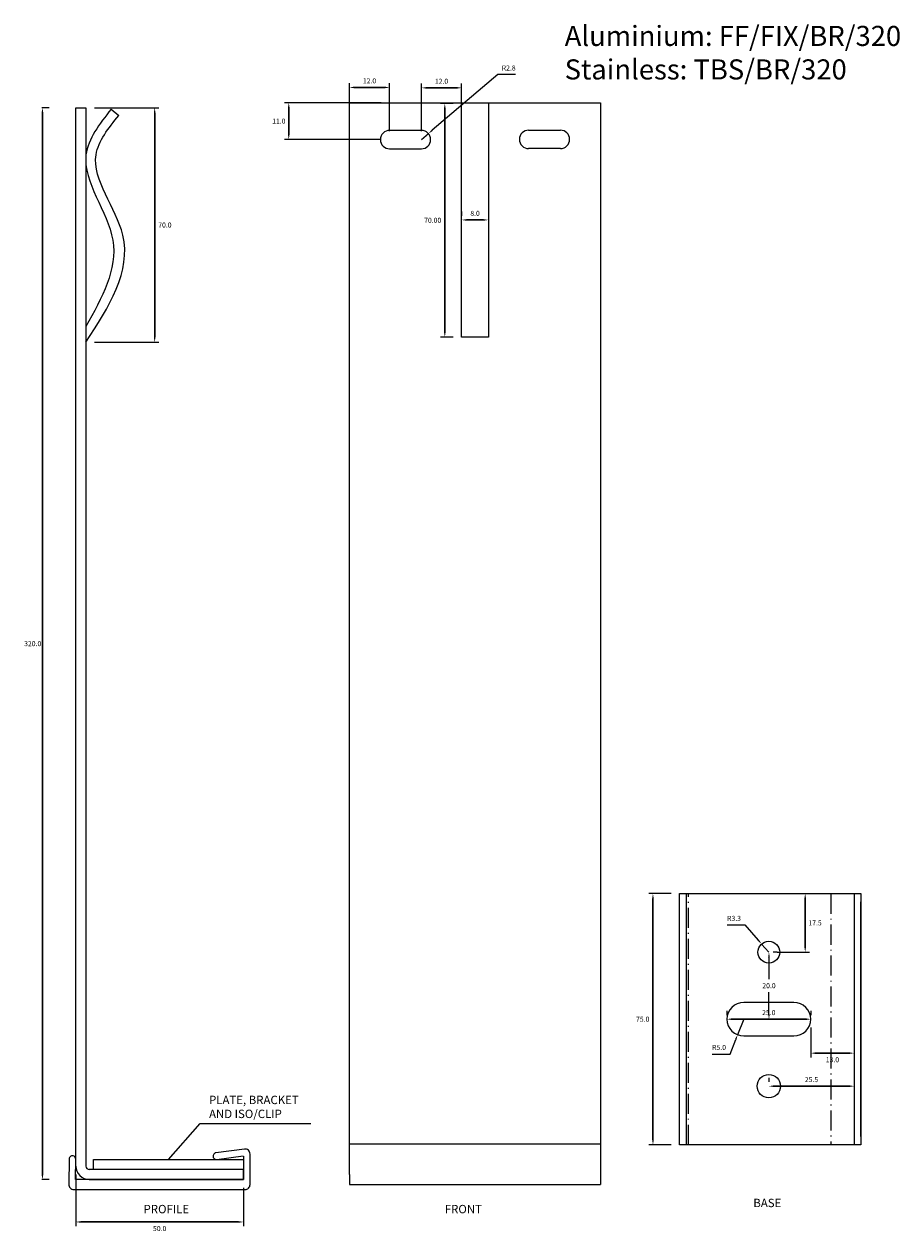
# Model space of a CAD drawing. Extents: x 96 to 1295, y -2301 to 4659.
# Drawn here: x 273 to 535, y -2260 to -1899 of the extents above; entities that cross this region are included whole.
import ezdxf

# ---------------------------------------------------------------- set-up
doc = ezdxf.new("R2010")
doc.units = 0
doc.header["$LTSCALE"] = 0.5
doc.linetypes.add('ACAD_ISO10W100', pattern=[18.5, 12, -3, 0.5, -3])
doc.layers.get('0').update_dxf_attribs({"linetype": 'CONTINUOUS'})
doc.layers.get('DEFPOINTS').update_dxf_attribs({"linetype": 'CONTINUOUS'})
for name, color, linetype in [('CENTRELINES', 253, 'ACAD_ISO10W100'), ('DIMENSIONS', 253, 'CONTINUOUS'), ('Isolation pads', 252, 'CONTINUOUS'), ('LABEL_GREY', 8, 'CONTINUOUS'), ('LABEL_MAGENTA', 6, 'CONTINUOUS'), ('Reinforcing plates', 253, 'CONTINUOUS')]:
    doc.layers.add(name, color=color, linetype=linetype)
doc.styles.get("Standard").update_dxf_attribs({"font": 'times.ttf', "height": 1.5})
doc.dimstyles.new('PLASTESTRIP', dxfattribs={"dimscale": 0, "dimtxt": 1.5, "dimasz": 1.5, "dimexe": 1.25, "dimexo": 2.5, "dimtad": 1, "dimdec": 1, "dimzin": 0, "dimdsep": 46, "dimtxsty": 'Standard', "dimcen": 0, "dimclrd": 5, "dimclre": 5, "dimclrt": 5, "dimadec": 0, "dimazin": 0, "dimtfac": 1, "dimtdec": 1, "dimtmove": 0, "dimatfit": 3, "dimfxl": 1, "dimtolj": 1, "dimtzin": 0, "dimarcsym": 0})
doc.dimstyles.get("Standard").update_dxf_attribs({"dimscale": 0, "dimtxt": 1.5, "dimasz": 1.5, "dimexe": 0.18, "dimexo": 0.0625, "dimgap": 0.5, "dimtad": 2, "dimtih": 1, "dimtoh": 1, "dimdec": 1, "dimzin": 0, "dimdsep": 46, "dimtxsty": 'Standard', "dimcen": 0, "dimclrd": 5, "dimclre": 5, "dimclrt": 5, "dimadec": 0, "dimazin": 0, "dimtfac": 1, "dimtdec": 1, "dimtofl": 0, "dimtmove": 0, "dimatfit": 3, "dimfxl": 2, "dimfxlon": 1, "dimtolj": 1, "dimtzin": 0, "dimarcsym": 0})

# ---------------------------------------------------------------- blocks, each defined once
blk = doc.blocks.new('*D1585')
at = {"layer": 'DEFPOINTS', "color": 0}
for p in [(483.19, -2196.19), (508.19, -2196.19), (508.19, -2196.19)]:
    blk.add_point(p, dxfattribs=at)
at = {"layer": 'DIMENSIONS', "color": 5, "lineweight": -2}
for p, q in [((483.19, -2193.69), (483.19, -2194.94)), ((508.19, -2193.69), (508.19, -2194.94)), ((484.69, -2196.19), (506.69, -2196.19)), ((506.69, -2196.19), (484.69, -2196.19))]:
    blk.add_line(p, q, dxfattribs=at)
at = {"layer": 'DIMENSIONS', "color": 5}
for points in [[(484.69, -2195.94), (484.69, -2196.44), (483.19, -2196.19)], [(506.69, -2196.44), (506.69, -2195.94), (508.19, -2196.19)]]:
    blk.add_solid(points, dxfattribs=at)
at = {"layer": 'DIMENSIONS', "color": 5, "insert": (495.69, -2194.22), "char_height": 1.5, "attachment_point": 5}
blk.add_mtext('\\A1;25.0', dxfattribs=at)
blk = doc.blocks.new('*D1586')
at = {"layer": 'DEFPOINTS', "color": 0}
for p in [(508.19, -2196.19), (521.19, -2196.19), (521.19, -2206.33)]:
    blk.add_point(p, dxfattribs=at)
at = {"layer": 'DIMENSIONS', "color": 5, "lineweight": -2}
for p, q in [((508.19, -2198.69), (508.19, -2207.58)), ((521.19, -2198.69), (521.19, -2207.58)), ((509.69, -2206.33), (519.69, -2206.33)), ((519.69, -2206.33), (509.69, -2206.33))]:
    blk.add_line(p, q, dxfattribs=at)
at = {"layer": 'DIMENSIONS', "color": 5}
for points in [[(509.69, -2206.08), (509.69, -2206.58), (508.19, -2206.33)], [(519.69, -2206.58), (519.69, -2206.08), (521.19, -2206.33)]]:
    blk.add_solid(points, dxfattribs=at)
at = {"layer": 'DIMENSIONS', "color": 5, "insert": (514.69, -2208.3), "char_height": 1.5, "attachment_point": 5}
blk.add_mtext('\\A1;13.0', dxfattribs=at)
blk = doc.blocks.new('*D1587')
at = {"layer": 'DEFPOINTS', "color": 0}
for p in [(403.96, -1957.54), (411.96, -1957.54), (411.96, -1957.54)]:
    blk.add_point(p, dxfattribs=at)
at = {"layer": 'DIMENSIONS', "color": 5, "lineweight": -2}
for p, q in [((403.96, -1955.04), (403.96, -1956.29)), ((405.46, -1957.54), (410.46, -1957.54)), ((410.46, -1957.54), (405.46, -1957.54)), ((411.96, -1955.04), (411.96, -1956.29))]:
    blk.add_line(p, q, dxfattribs=at)
at = {"layer": 'DIMENSIONS', "color": 5}
for points in [[(405.46, -1957.29), (405.46, -1957.79), (403.96, -1957.54)], [(410.46, -1957.79), (410.46, -1957.29), (411.96, -1957.54)]]:
    blk.add_solid(points, dxfattribs=at)
at = {"layer": 'DIMENSIONS', "color": 5, "insert": (407.96, -1955.57), "char_height": 1.5, "attachment_point": 5}
blk.add_mtext('\\A1;8.0', dxfattribs=at)
blk = doc.blocks.new('*D1588')
at = {"layer": 'DEFPOINTS', "color": 0}
for p in [(403.96, -1922.76), (398.93, -1992.54), (403.96, -1992.54)]:
    blk.add_point(p, dxfattribs=at)
at = {"layer": 'DIMENSIONS', "color": 5, "lineweight": -2}
for p, q in [((401.46, -1922.76), (397.68, -1922.76)), ((398.93, -1924.26), (398.93, -1991.04)), ((398.93, -1991.04), (398.93, -1924.26)), ((401.46, -1992.54), (397.68, -1992.54))]:
    blk.add_line(p, q, dxfattribs=at)
at = {"layer": 'DIMENSIONS', "color": 5}
for points in [[(399.18, -1924.26), (398.68, -1924.26), (398.93, -1922.76)], [(398.68, -1991.04), (399.18, -1991.04), (398.93, -1992.54)]]:
    blk.add_solid(points, dxfattribs=at)
at = {"layer": 'DIMENSIONS', "color": 5, "insert": (395.32, -1957.65), "char_height": 1.5, "attachment_point": 5}
blk.add_mtext('\\A1;70.00', dxfattribs=at)
blk = doc.blocks.new('*D1589')
at = {"layer": 'DEFPOINTS', "color": 0}
for p in [(370.46, -1917.98), (370.46, -1933.49), (382.46, -1933.49)]:
    blk.add_point(p, dxfattribs=at)
at = {"layer": 'DIMENSIONS', "color": 5, "lineweight": -2}
for p, q in [((370.46, -1930.99), (370.46, -1916.73)), ((380.96, -1917.98), (371.96, -1917.98)), ((371.96, -1917.98), (380.96, -1917.98)), ((382.46, -1930.99), (382.46, -1916.73))]:
    blk.add_line(p, q, dxfattribs=at)
at = {"layer": 'DIMENSIONS', "color": 5}
for points in [[(371.96, -1917.73), (371.96, -1918.23), (370.46, -1917.98)], [(380.96, -1918.23), (380.96, -1917.73), (382.46, -1917.98)]]:
    blk.add_solid(points, dxfattribs=at)
at = {"layer": 'DIMENSIONS', "color": 5, "insert": (376.46, -1916.01), "char_height": 1.5, "attachment_point": 5}
blk.add_mtext('\\A1;12.0', dxfattribs=at)
blk = doc.blocks.new('*D1590')
at = {"layer": 'DEFPOINTS', "color": 0}
for p in [(403.96, -1918.1), (391.96, -1933.49), (403.96, -1933.49)]:
    blk.add_point(p, dxfattribs=at)
at = {"layer": 'DIMENSIONS', "color": 5, "lineweight": -2}
for p, q in [((391.96, -1930.99), (391.96, -1916.85)), ((393.46, -1918.1), (402.46, -1918.1)), ((402.46, -1918.1), (393.46, -1918.1)), ((403.96, -1930.99), (403.96, -1916.85))]:
    blk.add_line(p, q, dxfattribs=at)
at = {"layer": 'DIMENSIONS', "color": 5}
for points in [[(393.46, -1917.85), (393.46, -1918.35), (391.96, -1918.1)], [(402.46, -1918.35), (402.46, -1917.85), (403.96, -1918.1)]]:
    blk.add_solid(points, dxfattribs=at)
at = {"layer": 'DIMENSIONS', "color": 5, "insert": (397.96, -1916.13), "char_height": 1.5, "attachment_point": 5}
blk.add_mtext('\\A1;12.0', dxfattribs=at)
blk = doc.blocks.new('*D1591')
at = {"layer": 'DEFPOINTS', "color": 0}
for p in [(469.05, -2158.69), (461.09, -2233.69), (469.05, -2233.69)]:
    blk.add_point(p, dxfattribs=at)
at = {"layer": 'DIMENSIONS', "color": 5, "lineweight": -2}
for p, q in [((466.55, -2158.69), (459.84, -2158.69)), ((461.09, -2160.19), (461.09, -2232.19)), ((461.09, -2232.19), (461.09, -2160.19)), ((466.55, -2233.69), (459.84, -2233.69))]:
    blk.add_line(p, q, dxfattribs=at)
at = {"layer": 'DIMENSIONS', "color": 5}
for points in [[(461.34, -2160.19), (460.84, -2160.19), (461.09, -2158.69)], [(460.84, -2232.19), (461.34, -2232.19), (461.09, -2233.69)]]:
    blk.add_solid(points, dxfattribs=at)
at = {"layer": 'DIMENSIONS', "color": 5, "insert": (458.03, -2196.19), "char_height": 1.5, "attachment_point": 5}
blk.add_mtext('\\A1;75.0', dxfattribs=at)
blk = doc.blocks.new('*D1592')
at = {"layer": 'DEFPOINTS', "color": 0}
for p in [(382.46, -1922.54), (352.34, -1933.54), (382.46, -1933.54)]:
    blk.add_point(p, dxfattribs=at)
at = {"layer": 'DIMENSIONS', "color": 5, "lineweight": -2}
for p, q in [((379.96, -1922.54), (351.09, -1922.54)), ((352.34, -1924.04), (352.34, -1932.04)), ((352.34, -1932.04), (352.34, -1924.04)), ((379.96, -1933.54), (351.09, -1933.54))]:
    blk.add_line(p, q, dxfattribs=at)
at = {"layer": 'DIMENSIONS', "color": 5}
for points in [[(352.59, -1924.04), (352.09, -1924.04), (352.34, -1922.54)], [(352.09, -1932.04), (352.59, -1932.04), (352.34, -1933.54)]]:
    blk.add_solid(points, dxfattribs=at)
at = {"layer": 'DIMENSIONS', "color": 5, "insert": (349.37, -1928.04), "char_height": 1.5, "attachment_point": 5}
blk.add_mtext('\\A1;11.0', dxfattribs=at)
blk = doc.blocks.new('*D1593')
at = {"layer": 'DEFPOINTS', "color": 0}
for p in [(495.69, -2158.69), (506.55, -2158.69), (495.69, -2176.19)]:
    blk.add_point(p, dxfattribs=at)
at = {"layer": 'DIMENSIONS', "color": 5, "lineweight": -2}
for p, q in [((498.19, -2158.69), (507.8, -2158.69)), ((506.55, -2174.69), (506.55, -2160.19)), ((506.55, -2160.19), (506.55, -2174.69)), ((498.19, -2176.19), (507.8, -2176.19))]:
    blk.add_line(p, q, dxfattribs=at)
at = {"layer": 'DIMENSIONS', "color": 5}
for points in [[(506.8, -2160.19), (506.3, -2160.19), (506.55, -2158.69)], [(506.3, -2174.69), (506.8, -2174.69), (506.55, -2176.19)]]:
    blk.add_solid(points, dxfattribs=at)
at = {"layer": 'DIMENSIONS', "color": 5, "insert": (509.49, -2167.44), "char_height": 1.5, "attachment_point": 5}
blk.add_mtext('\\A1;17.5', dxfattribs=at)
blk = doc.blocks.new('*D1594')
at = {"layer": 'DEFPOINTS', "color": 0}
for p in [(495.69, -2176.19), (488.19, -2196.19), (495.73, -2196.19)]:
    blk.add_point(p, dxfattribs=at)
at = {"layer": 'DIMENSIONS', "color": 5, "lineweight": -2}
for p, q in [((495.73, -2177.69), (495.73, -2184.22)), ((498.19, -2176.19), (496.98, -2176.19)), ((495.73, -2194.69), (495.73, -2188.15)), ((490.69, -2196.19), (496.98, -2196.19))]:
    blk.add_line(p, q, dxfattribs=at)
at = {"layer": 'DIMENSIONS', "color": 5}
for points in [[(495.98, -2177.69), (495.48, -2177.69), (495.73, -2176.19)], [(495.48, -2194.69), (495.98, -2194.69), (495.73, -2196.19)]]:
    blk.add_solid(points, dxfattribs=at)
at = {"layer": 'DIMENSIONS', "color": 5, "insert": (495.73, -2186.19), "char_height": 1.5, "attachment_point": 5}
blk.add_mtext('\\A1;20.0', dxfattribs=at)
blk = doc.blocks.new('*D1595')
at = {"layer": 'DEFPOINTS', "color": 0}
for p in [(495.69, -2216.19), (521.19, -2216.19), (521.19, -2216.19)]:
    blk.add_point(p, dxfattribs=at)
at = {"layer": 'DIMENSIONS', "color": 5, "lineweight": -2}
for p, q in [((495.69, -2213.69), (495.69, -2214.94)), ((521.19, -2213.69), (521.19, -2214.94)), ((497.19, -2216.19), (519.69, -2216.19)), ((519.69, -2216.19), (497.19, -2216.19))]:
    blk.add_line(p, q, dxfattribs=at)
at = {"layer": 'DIMENSIONS', "color": 5}
for points in [[(497.19, -2215.94), (497.19, -2216.44), (495.69, -2216.19)], [(519.69, -2216.44), (519.69, -2215.94), (521.19, -2216.19)]]:
    blk.add_solid(points, dxfattribs=at)
at = {"layer": 'DIMENSIONS', "color": 5, "insert": (508.44, -2214.22), "char_height": 1.5, "attachment_point": 5}
blk.add_mtext('\\A1;25.5', dxfattribs=at)
blk = doc.blocks.new('*D1596')
at = {"layer": 'DEFPOINTS', "color": 0}
for p in [(488.19, -2196.19), (486.36, -2200.84)]:
    blk.add_point(p, dxfattribs=at)
at = {"layer": 'DIMENSIONS', "color": 5, "lineweight": -2}
for p, q in [((488.19, -2196.19), (486.36, -2200.84)), ((484.1, -2206.6), (485.81, -2202.23)), ((478.77, -2206.6), (484.1, -2206.6))]:
    blk.add_line(p, q, dxfattribs=at)
at = {"layer": 'DIMENSIONS', "color": 5}
blk.add_solid([(486.04, -2202.33), (485.58, -2202.14), (486.36, -2200.84)], dxfattribs=at)
at = {"layer": 'DIMENSIONS', "color": 5, "insert": (480.83, -2204.63), "char_height": 1.5, "attachment_point": 5}
blk.add_mtext('\\A1;R5.0', dxfattribs=at)
blk = doc.blocks.new('*D1597')
at = {"layer": 'DEFPOINTS', "color": 0}
for p in [(493.54, -2173.75), (495.69, -2176.19)]:
    blk.add_point(p, dxfattribs=at)
at = {"layer": 'DIMENSIONS', "color": 5, "lineweight": -2}
for p, q in [((483.29, -2168.05), (488.52, -2168.05)), ((488.52, -2168.05), (492.55, -2172.62)), ((495.69, -2176.19), (493.54, -2173.75))]:
    blk.add_line(p, q, dxfattribs=at)
at = {"layer": 'DIMENSIONS', "color": 5}
blk.add_solid([(492.36, -2172.79), (492.74, -2172.46), (493.54, -2173.75)], dxfattribs=at)
at = {"layer": 'DIMENSIONS', "color": 5, "insert": (485.3, -2166.08), "char_height": 1.5, "attachment_point": 5}
blk.add_mtext('\\A1;R3.3', dxfattribs=at)
blk = doc.blocks.new('*D1598')
at = {"layer": 'DEFPOINTS', "color": 0}
for p in [(394.05, -1931.76), (391.96, -1933.54)]:
    blk.add_point(p, dxfattribs=at)
at = {"layer": 'DIMENSIONS', "color": 5, "lineweight": -2}
for p, q in [((414.77, -1914.14), (395.2, -1930.78)), ((420.06, -1914.14), (414.77, -1914.14)), ((391.96, -1933.54), (394.05, -1931.76))]:
    blk.add_line(p, q, dxfattribs=at)
at = {"layer": 'DIMENSIONS', "color": 5}
blk.add_solid([(395.04, -1930.59), (395.36, -1930.97), (394.05, -1931.76)], dxfattribs=at)
at = {"layer": 'DIMENSIONS', "color": 5, "insert": (418.02, -1912.18), "char_height": 1.5, "attachment_point": 5}
blk.add_mtext('\\A1;R2.8', dxfattribs=at)
blk = doc.blocks.new('*D1599')
at = {"layer": 'DEFPOINTS', "color": 0}
for p in [(291.79, -1924.06), (291.79, -1994.06), (312.3, -1994.06)]:
    blk.add_point(p, dxfattribs=at)
at = {"layer": 'DIMENSIONS', "color": 5, "lineweight": -2}
for p, q in [((294.29, -1924.06), (313.55, -1924.06)), ((312.3, -1925.56), (312.3, -1992.56)), ((312.3, -1992.56), (312.3, -1925.56)), ((294.29, -1994.06), (313.55, -1994.06))]:
    blk.add_line(p, q, dxfattribs=at)
at = {"layer": 'DIMENSIONS', "color": 5}
for points in [[(312.55, -1925.56), (312.05, -1925.56), (312.3, -1924.06)], [(312.05, -1992.56), (312.55, -1992.56), (312.3, -1994.06)]]:
    blk.add_solid(points, dxfattribs=at)
at = {"layer": 'DIMENSIONS', "color": 5, "insert": (315.36, -1959.06), "char_height": 1.5, "attachment_point": 5}
blk.add_mtext('\\A1;70.0', dxfattribs=at)
blk = doc.blocks.new('*D1600')
at = {"layer": 'DEFPOINTS', "color": 0}
for p in [(288.79, -2240.06), (338.79, -2244.06), (338.79, -2256.74)]:
    blk.add_point(p, dxfattribs=at)
at = {"layer": 'DIMENSIONS', "color": 5, "lineweight": -2}
for p, q in [((288.79, -2242.56), (288.79, -2257.99)), ((338.79, -2246.56), (338.79, -2257.99)), ((290.29, -2256.74), (337.29, -2256.74)), ((337.29, -2256.74), (290.29, -2256.74))]:
    blk.add_line(p, q, dxfattribs=at)
at = {"layer": 'DIMENSIONS', "color": 5}
for points in [[(290.29, -2256.49), (290.29, -2256.99), (288.79, -2256.74)], [(337.29, -2256.99), (337.29, -2256.49), (338.79, -2256.74)]]:
    blk.add_solid(points, dxfattribs=at)
at = {"layer": 'DIMENSIONS', "color": 5, "insert": (313.79, -2258.7), "char_height": 1.5, "attachment_point": 5}
blk.add_mtext('\\A1;50.0', dxfattribs=at)
blk = doc.blocks.new('*D1628')
at = {"layer": 'DEFPOINTS', "color": 0}
for p in [(288.79, -1924.06), (278.79, -2244.06), (292.79, -2244.06)]:
    blk.add_point(p, dxfattribs=at)
at = {"layer": 'DIMENSIONS', "color": 5, "lineweight": -2}
for p, q in [((280.79, -1924.06), (278.61, -1924.06)), ((278.79, -1925.56), (278.79, -2242.56)), ((278.79, -2242.56), (278.79, -1925.56)), ((280.79, -2244.06), (278.61, -2244.06))]:
    blk.add_line(p, q, dxfattribs=at)
at = {"layer": 'DIMENSIONS', "color": 5}
for points in [[(279.04, -1925.56), (278.54, -1925.56), (278.79, -1924.06)], [(278.54, -2242.56), (279.04, -2242.56), (278.79, -2244.06)]]:
    blk.add_solid(points, dxfattribs=at)
at = {"layer": 'DIMENSIONS', "color": 5, "insert": (275.88, -2084.06), "char_height": 1.5, "attachment_point": 5}
blk.add_mtext('\\A1;320.0', dxfattribs=at)
blk = doc.blocks.new('A$C5F1E794A')
at = {"layer": 'DIMENSIONS', "insert": (12.12, 15.36), "char_height": 2.5, "attachment_point": 4}
blk.add_mtext('PLATE, BRACKET \\PAND ISO/CLIP', dxfattribs=at)
at = {"layer": 'DIMENSIONS', "annotation_type": 0, "has_hookline": 1, "hookline_direction": 0, "text_width": 30.42}
blk.add_leader([(0, 0), (9.42, 10.77), (10.92, 10.77)], dimstyle='PLASTESTRIP', override={"dimscale": 1, "dimtxt": 2.5, "dimgap": 1.2, "dimtad": 2, "dimtih": 1, "dimtoh": 1}, dxfattribs=at)

msp = doc.modelspace()

# ---------------------------------------------------------------- linework, layer by layer
for p, q in [((288.79, -1924.06), (291.79, -1924.06)), ((288.79, -2240.06), (288.79, -1924.06)), ((291.79, -1924.06), (291.79, -2240.06)), ((299.3, -1924.44), (301.59, -1926.32)), ((370.46, -1922.54), (445.46, -1922.54)), ((370.46, -2242.54), (370.46, -1922.54)), ((445.46, -1922.54), (445.46, -2242.54)), ((469.05, -2158.69), (518.85, -2158.69)), ((469.05, -2158.69), (523.19, -2158.69)), ((469.05, -2233.69), (469.05, -2158.69)), ((523.19, -2158.69), (523.19, -2233.69)), ((469.05, -2231.19), (469.05, -2161.19)), ((523.19, -2231.19), (523.19, -2161.19)), ((370.46, -2233.43), (445.46, -2233.43)), ((523.19, -2233.69), (469.05, -2233.69)), ((338.79, -2241.06), (292.79, -2241.06)), ((338.79, -2244.06), (338.79, -2241.06)), ((370.46, -2242.54), (370.46, -2245.54)), ((445.46, -2242.54), (445.46, -2245.54)), ((292.79, -2244.06), (338.79, -2244.06)), ((370.46, -2245.54), (445.46, -2245.54))]:
    msp.add_line(p, q)
msp.add_lwpolyline([(403.96, -1922.54), (411.96, -1922.54), (411.96, -1992.54), (403.96, -1992.54)], close=True)
for points in [[(391.96, -1930.79), (382.46, -1930.79)], [(423.96, -1930.74), (433.46, -1930.74)], [(382.46, -1936.29), (391.96, -1936.29)], [(433.46, -1936.24), (423.96, -1936.24)], [(503.19, -2191.19), (488.19, -2191.19)], [(488.19, -2201.19), (503.19, -2201.19)]]:
    msp.add_lwpolyline(points)
for centre, radius in [((495.69, -2176.19), 3.25), ((495.69, -2216.19), 3.5)]:
    msp.add_circle(centre, radius)
for centre, radius, start, end in [((382.46, -1933.54), 2.75, 90, 270), ((391.96, -1933.54), 2.75, 270, 90), ((423.96, -1933.49), 2.75, 90, 270), ((433.46, -1933.49), 2.75, 270, 90), ((488.19, -2196.19), 5, 90, 270), ((503.19, -2196.19), 5, 270, 90), ((292.79, -2240.06), 4, 180, 270), ((292.79, -2240.06), 1, 180, 270)]:
    msp.add_arc(centre, radius, start, end)
for points in [[(299.3, -1924.44), (291.79, -1938.06), (299.79, -1963.59), (291.79, -1989.34)], [(291.79, -1994.06), (302.79, -1962.06), (294.79, -1938.06), (301.59, -1926.31)]]:
    msp.add_spline(points, degree=3)
at = {"layer": 'CENTRELINES', "color": 252}
for p, q in [((471.7, -2233.69), (471.7, -2158.69)), ((514.19, -2158.69), (514.19, -2233.69))]:
    msp.add_line(p, q, dxfattribs=at)
at = {"layer": 'Isolation pads'}
msp.add_lwpolyline([(338.79, -2237.06), (338.79, -2244.06), (288.66, -2244.06), (288.72, -2238, 1), (286.72, -2237.98), (286.65, -2245.44), (286.65, -2245.44, 0.439438), (288.15, -2247.06), (338.79, -2247.06), (339.29, -2247.06, 0.414214), (340.79, -2245.56), (340.79, -2236.46, 0.452316), (339.1, -2234.97), (330.61, -2236.07, 1), (330.87, -2238.05), (338.76, -2237.03)], format="xyb", dxfattribs=at)
at = {"layer": 'LABEL_GREY'}
for p, q in [((471.05, -2158.69), (471.05, -2233.69)), ((521.19, -2158.69), (521.19, -2233.69))]:
    msp.add_line(p, q, dxfattribs=at)
at = {"layer": 'Reinforcing plates'}
msp.add_lwpolyline([(294.04, -2238.06), (338.79, -2238.06), (338.79, -2241.06), (294.04, -2241.06)], close=True, dxfattribs=at)

# ---------------------------------------------------------------- block references
at = {"layer": 'DIMENSIONS'}
msp.add_blockref('A$C5F1E794A', (316.42, -2238.06), dxfattribs=at)

# ---------------------------------------------------------------- texts
at = {"layer": 'DIMENSIONS', "insert": (434.73, -1899.6), "char_height": 6, "width": 169.5967, "attachment_point": 1}
msp.add_mtext('{Aluminium: FF/FIX/BR/320\\PStainless: TBS/BR/320}', dxfattribs=at)
at = {"layer": 'LABEL_MAGENTA', "char_height": 2.5, "width": 28.0025, "attachment_point": 1}
for s, insert in [('BASE', (491.06, -2249.81)), ('PROFILE', (308.99, -2251.64)), ('FRONT', (398.93, -2251.64))]:
    msp.add_mtext(s, dxfattribs=dict(at, insert=insert))

# ---------------------------------------------------------------- dimensions: what is measured, and where the dimension line sits
at = {"layer": 'DIMENSIONS'}
for center, mpoint, picture, middle in [((391.96, -1933.54), (394.05, -1931.76), '*D1598', (418.02, -1914.14)), ((495.6902, -2176.1856), (493.5411, -2173.7476), '*D1597', (485.3033, -2168.0463)), ((488.19, -2196.19), (486.36, -2200.84), '*D1596', (480.83, -2206.6))]:
    dim = msp.add_radius_dim(center=center, mpoint=mpoint, dimstyle='PLASTESTRIP', override={"dimscale": 1, "dimtxt": 2.5, "dimgap": 1.2, "dimtad": 2, "dimtih": 1, "dimtoh": 1}, dxfattribs=at)
    dim.commit()
    dim.dimension.update_dxf_attribs({"geometry": picture, "text_midpoint": middle, "dimtype": 164})
at = {"layer": 'DIMENSIONS', "color": 1}
for base, p1, p2, picture, middle in [((370.46, -1917.98), (382.46, -1933.49), (370.46, -1933.49), '*D1589', (376.46, -1916.01)), ((403.96, -1918.1), (391.96, -1933.49), (403.96, -1933.49), '*D1590', (397.96, -1916.13))]:
    dim = msp.add_linear_dim(base=base, p1=p1, p2=p2, dimstyle='PLASTESTRIP', override={"dimscale": 1, "dimtxt": 2.5, "dimgap": 1.2, "dimtad": 2, "dimtih": 1, "dimtoh": 1}, dxfattribs=at)
    dim.commit()
    dim.dimension.update_dxf_attribs({"geometry": picture, "text_midpoint": middle})
at = {"layer": 'DIMENSIONS', "color": 5}
dim = msp.add_linear_dim(base=(278.79, -2244.06), p1=(288.79, -1924.06), p2=(292.79, -2244.06), angle=90, dimstyle='Standard', override={"dimlfac": 1}, dxfattribs=at)
dim.commit()
dim.dimension.update_dxf_attribs({"geometry": '*D1628', "text_midpoint": (275.88, -2084.06)})
at = {"layer": 'DIMENSIONS'}
for base, p1, p2, picture, middle in [((312.3, -1994.06), (291.79, -1924.06), (291.79, -1994.06), '*D1599', (315.36, -1959.06)), ((461.09, -2233.69), (469.05, -2158.69), (469.05, -2233.69), '*D1591', (458.03, -2196.19)), ((506.55, -2158.69), (495.69, -2176.19), (495.69, -2158.69), '*D1593', (509.49, -2167.44))]:
    dim = msp.add_linear_dim(base=base, p1=p1, p2=p2, angle=90, dimstyle='PLASTESTRIP', override={"dimscale": 1, "dimtxt": 2.5, "dimgap": 1.2, "dimtad": 2, "dimtih": 1, "dimtoh": 1}, dxfattribs=at)
    dim.commit()
    dim.dimension.update_dxf_attribs({"geometry": picture, "text_midpoint": middle})
at = {"layer": 'DIMENSIONS', "color": 1}
dim = msp.add_linear_dim(base=(352.34, -1933.54), p1=(382.46, -1922.54), p2=(382.46, -1933.54), angle=90, dimstyle='PLASTESTRIP', override={"dimscale": 1, "dimtxt": 2.5, "dimgap": 1.2, "dimtad": 2, "dimtih": 1, "dimtoh": 1}, dxfattribs=at)
dim.commit()
dim.dimension.update_dxf_attribs({"geometry": '*D1592', "text_midpoint": (349.37, -1928.04)})
at = {"layer": 'DIMENSIONS'}
dim = msp.add_linear_dim(base=(398.93, -1992.54), p1=(403.96, -1922.76), p2=(403.96, -1992.54), angle=90, text='70.00', dimstyle='PLASTESTRIP', override={"dimscale": 1, "dimtxt": 2.5, "dimgap": 1.2, "dimtad": 2, "dimtih": 1, "dimtoh": 1}, dxfattribs=at)
dim.commit()
dim.dimension.update_dxf_attribs({"geometry": '*D1588', "text_midpoint": (395.32, -1957.65)})
for base, p1, p2, override, picture, middle in [((411.96, -1957.54), (403.96, -1957.54), (411.96, -1957.54), {"dimscale": 1, "dimtxt": 2.5, "dimgap": 1.2, "dimtad": 2, "dimtih": 1, "dimtoh": 1}, '*D1587', (407.96, -1955.57)), ((508.19, -2196.19), (483.19, -2196.19), (508.19, -2196.19), {"dimscale": 1, "dimtxt": 2.5, "dimgap": 1.2, "dimtad": 2, "dimtih": 1, "dimtoh": 1, "dimtmove": 1}, '*D1585', (495.69, -2194.22)), ((521.19, -2206.33), (508.19, -2196.19), (521.19, -2196.19), {"dimscale": 1, "dimtxt": 2.5, "dimgap": 1.2, "dimtad": 2, "dimtih": 1, "dimtoh": 1}, '*D1586', (514.69, -2208.3)), ((521.19, -2216.19), (495.69, -2216.19), (521.19, -2216.19), {"dimscale": 1, "dimtxt": 2.5, "dimgap": 1.2, "dimtad": 2, "dimtih": 1, "dimtoh": 1}, '*D1595', (508.44, -2214.22)), ((338.79, -2256.74), (288.79, -2240.06), (338.79, -2244.06), {"dimscale": 1, "dimtxt": 2.5, "dimgap": 1.2, "dimtad": 2, "dimtih": 1, "dimtoh": 1}, '*D1600', (313.79, -2258.7))]:
    dim = msp.add_linear_dim(base=base, p1=p1, p2=p2, dimstyle='PLASTESTRIP', override=override, dxfattribs=at)
    dim.commit()
    dim.dimension.update_dxf_attribs({"geometry": picture, "text_midpoint": middle})
dim = msp.add_linear_dim(base=(495.73, -2196.19), p1=(495.69, -2176.19), p2=(488.19, -2196.19), angle=90, dimstyle='PLASTESTRIP', override={"dimscale": 1, "dimtxt": 2.5, "dimgap": 1.2, "dimtad": 2, "dimtih": 1, "dimtoh": 1}, dxfattribs=at)
dim.commit()
dim.dimension.update_dxf_attribs({"geometry": '*D1594', "text_midpoint": (495.73, -2186.19), "dimtype": 160})

doc.saveas('drawing.dxf')
